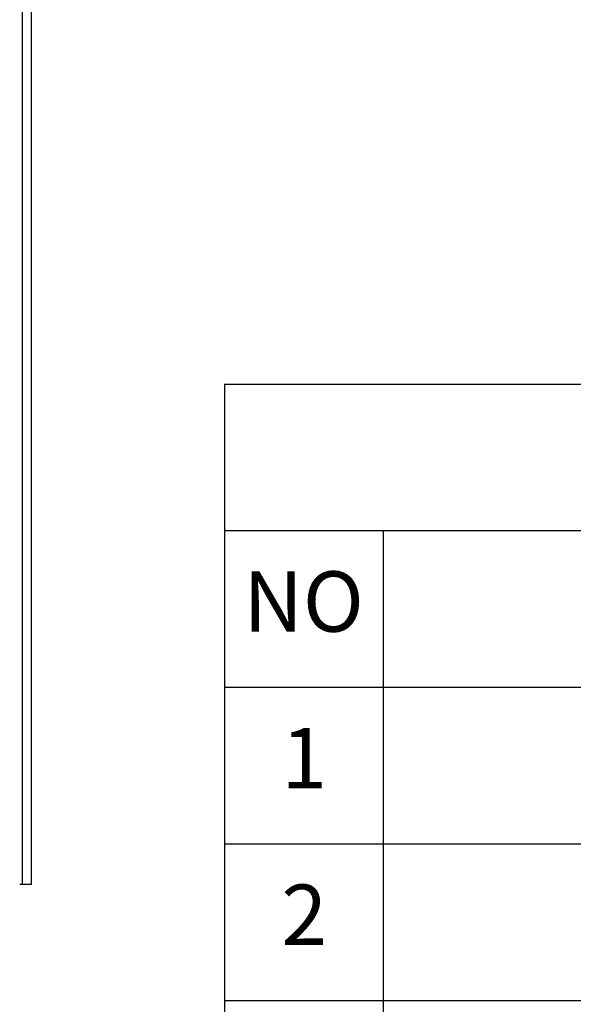
# Model space of a CAD drawing. Extents: x 5 to 292, y 5 to 205.
# Drawn here: x 171 to 186, y 149 to 175 of the extents above; entities that cross this region are included whole.
import ezdxf

# ---------------------------------------------------------------- set-up
doc = ezdxf.new("R2010")
doc.units = 0
doc.layers.get('0').update_dxf_attribs({"linetype": 'CONTINUOUS'})
doc.styles.add('SLDTEXTSTYLE1', font='TXT', dxfattribs={"width": 0.605})

# ---------------------------------------------------------------- blocks, each defined once
blk = doc.blocks.new('SW_TABLEANNOTATION_0')
at = {"color": 0, "linetype": 'CONTINUOUS'}
for p, q in [((0, 0), (0, -3.85)), ((0, 0), (4.175, 0)), ((4.175, 0), (27.518, 0)), ((0, -3.85), (0, -7.967)), ((0, -3.85), (4.175, -3.85)), ((4.175, -3.85), (4.175, -7.967)), ((4.175, -3.85), (27.518, -3.85)), ((0, -7.967), (4.175, -7.967)), ((0, -7.967), (0, -12.083)), ((4.175, -7.967), (27.518, -7.967)), ((4.175, -7.967), (4.175, -12.083)), ((0, -12.083), (0, -16.2)), ((0, -12.083), (4.175, -12.083)), ((4.175, -12.083), (4.175, -16.2)), ((4.175, -12.083), (27.518, -12.083)), ((0, -16.2), (0, -20.05)), ((0, -16.2), (4.175, -16.2)), ((4.175, -16.2), (4.175, -20.05)), ((4.175, -16.2), (27.518, -16.2))]:
    blk.add_line(p, q, dxfattribs=at)
at = {"color": 0, "linetype": 'CONTINUOUS', "attachment_point": 1, "style": 'SLDTEXTSTYLE1'}
for s, insert, char_height in [('NO', (0.5, -4.92), 1.5875), ('1', (1.5, -9.037), 1.587), ('2', (1.5, -13.154), 1.587)]:
    blk.add_mtext(s, dxfattribs=dict(at, insert=insert, char_height=char_height))

msp = doc.modelspace()

# ---------------------------------------------------------------- linework, layer by layer
at = {"color": 7, "linetype": 'CONTINUOUS'}
for p, q in [((171.1749, 151.88458), (171.1749, 176.43003)), ((171.40672, 151.88458), (171.40672, 176.43003)), ((171.1749, 151.88458), (171.10005, 151.88458)), ((171.40672, 151.88458), (171.1749, 151.88458))]:
    msp.add_line(p, q, dxfattribs=at)

# ---------------------------------------------------------------- block references
msp.add_blockref('SW_TABLEANNOTATION_0', (176.48403, 165.03358), dxfattribs=at)

doc.saveas('drawing.dxf')
